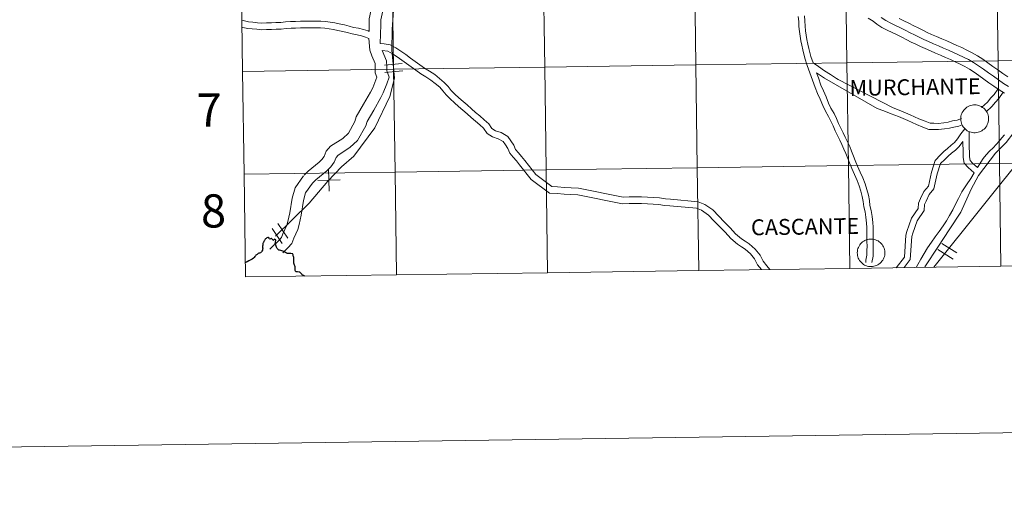
# Model space of a CAD drawing. Units: metres. Extents: x 597253 to 601750, y 4663940 to 4666973.
# Drawn here: x 598053 to 598321, y 4663940 to 4664066 of the extents above; entities that cross this region are included whole.
import ezdxf
from ezdxf.enums import TextEntityAlignment as Align

# ---------------------------------------------------------------- set-up
doc = ezdxf.new("R2010")
doc.units = ezdxf.units.M
doc.header["$MEASUREMENT"] = 0
doc.layers.add('Level 63', color=7, linetype='Continuous', lineweight=0)
doc.styles.add('Arial', font='ARIAL.TTF', dxfattribs={"height": 0.2})

msp = doc.modelspace()

# ---------------------------------------------------------------- linework, layer by layer
at = {"layer": 'Level 63', "linetype": 'Continuous', "lineweight": 0}
for points in [[(597295.41, 4663939.82, -0.24), (597253.42, 4666909.54, -0.24), (601707.94, 4666972.57, -0.24), (601749.97, 4664002.84, -0.24), (597295.41, 4663939.82, -0.24)], [(598277.48, 4664082.46, -0.24), (598277.87, 4664054.6, -0.24), (598236.89, 4664054.02, -0.24), (598236.5, 4664081.88, -0.24), (598277.48, 4664082.46, -0.24)], [(598318.46, 4664083.04, -0.24), (598318.86, 4664055.18, -0.24), (598277.87, 4664054.6, -0.24), (598277.48, 4664082.46, -0.24), (598318.46, 4664083.04, -0.24)], [(598359.44, 4664083.62, -0.24), (598359.84, 4664055.76, -0.24), (598318.86, 4664055.18, -0.24), (598318.46, 4664083.04, -0.24), (598359.44, 4664083.62, -0.24)], [(598154.53, 4664080.72, -0.24), (598154.93, 4664052.86, -0.24), (598113.95, 4664052.28, -0.24), (598113.55, 4664080.14, -0.24), (598154.53, 4664080.72, -0.24)], [(598195.52, 4664081.3, -0.24), (598195.91, 4664053.44, -0.24), (598154.93, 4664052.86, -0.24), (598154.53, 4664080.72, -0.24), (598195.52, 4664081.3, -0.24)], [(598236.5, 4664081.88, -0.24), (598236.89, 4664054.02, -0.24), (598195.91, 4664053.44, -0.24), (598195.52, 4664081.3, -0.24), (598236.5, 4664081.88, -0.24)], [(598359.84, 4664055.76, -0.24), (598360.23, 4664027.89, -0.24), (598319.25, 4664027.31, -0.24), (598318.86, 4664055.18, -0.24), (598359.84, 4664055.76, -0.24)], [(598154.93, 4664052.86, -0.24), (598155.32, 4664025, -0.24), (598114.34, 4664024.42, -0.24), (598113.95, 4664052.28, -0.24), (598154.93, 4664052.86, -0.24)], [(598195.91, 4664053.44, -0.24), (598196.31, 4664025.58, -0.24), (598155.32, 4664025, -0.24), (598154.93, 4664052.86, -0.24), (598195.91, 4664053.44, -0.24)], [(598236.89, 4664054.02, -0.24), (598237.29, 4664026.16, -0.24), (598196.31, 4664025.58, -0.24), (598195.91, 4664053.44, -0.24), (598236.89, 4664054.02, -0.24)], [(598277.87, 4664054.6, -0.24), (598278.27, 4664026.74, -0.24), (598237.29, 4664026.16, -0.24), (598236.89, 4664054.02, -0.24), (598277.87, 4664054.6, -0.24)], [(598318.86, 4664055.18, -0.24), (598319.25, 4664027.31, -0.24), (598278.27, 4664026.74, -0.24), (598277.87, 4664054.6, -0.24), (598318.86, 4664055.18, -0.24)], [(598308.76, 4664039.73, 0.01), (598308.81, 4664040.1, 0.01), (598308.89, 4664040.46, 0.01), (598309.02, 4664040.82, 0.01), (598309.17, 4664041.16, 0.01), (598309.36, 4664041.49, 0.01), (598309.59, 4664041.79, 0.01), (598309.84, 4664042.07, 0.01), (598310.11, 4664042.33, 0.01), (598310.41, 4664042.55, 0.01), (598310.74, 4664042.75, 0.01), (598311.08, 4664042.91, 0.01), (598311.43, 4664043.03, 0.01), (598311.8, 4664043.12, 0.01), (598312.17, 4664043.18, 0.01), (598312.55, 4664043.19, 0.01), (598312.92, 4664043.17, 0.01), (598313.29, 4664043.11, 0.01), (598313.66, 4664043.02, 0.01), (598314.01, 4664042.89, 0.01), (598314.35, 4664042.72, 0.01), (598314.67, 4664042.53, 0.01), (598314.97, 4664042.3, 0.01), (598315.24, 4664042.04, 0.01), (598315.49, 4664041.75, 0.01), (598315.71, 4664041.45, 0.01), (598315.89, 4664041.12, 0.01), (598316.05, 4664040.78, 0.01), (598316.16, 4664040.42, 0.01), (598316.24, 4664040.05, 0.01), (598316.29, 4664039.68, 0.01), (598316.3, 4664039.3, 0.01), (598316.27, 4664038.93, 0.01), (598316.2, 4664038.56, 0.01), (598316.09, 4664038.2, 0.01), (598315.95, 4664037.85, 0.01), (598315.78, 4664037.51, 0.01), (598315.57, 4664037.2, 0.01), (598315.34, 4664036.91, 0.01), (598315.07, 4664036.64, 0.01), (598314.78, 4664036.4, 0.01), (598314.47, 4664036.19, 0.01), (598314.14, 4664036.01, 0.01), (598313.79, 4664035.87, 0.01), (598313.43, 4664035.76, 0.01), (598313.06, 4664035.68, 0.01), (598312.69, 4664035.65, 0.01), (598312.31, 4664035.65, 0.01), (598311.94, 4664035.69, 0.01), (598311.57, 4664035.77, 0.01), (598311.21, 4664035.88, 0.01), (598310.86, 4664036.03, 0.01), (598310.53, 4664036.21, 0.01), (598310.23, 4664036.43, 0.01), (598309.94, 4664036.67, 0.01), (598309.68, 4664036.94, 0.01), (598309.44, 4664037.23, 0.01), (598309.24, 4664037.55, 0.01), (598309.07, 4664037.89, 0.01), (598308.94, 4664038.24, 0.01), (598308.84, 4664038.6, 0.01), (598308.77, 4664038.97, 0.01), (598308.75, 4664039.35, 0.01), (598308.76, 4664039.73, 0.01)], [(598237.29, 4664026.16, -0.24), (598237.68, 4663998.29, -0.24), (598196.7, 4663997.71, -0.24), (598196.31, 4664025.58, -0.24), (598237.29, 4664026.16, -0.24)], [(598278.27, 4664026.74, -0.24), (598278.66, 4663998.87, -0.24), (598237.68, 4663998.29, -0.24), (598237.29, 4664026.16, -0.24), (598278.27, 4664026.74, -0.24)], [(598319.25, 4664027.31, -0.24), (598319.65, 4663999.45, -0.24), (598278.66, 4663998.87, -0.24), (598278.27, 4664026.74, -0.24), (598319.25, 4664027.31, -0.24)], [(598360.23, 4664027.89, -0.24), (598360.63, 4664000.03, -0.24), (598319.65, 4663999.45, -0.24), (598319.25, 4664027.31, -0.24), (598360.23, 4664027.89, -0.24)], [(598155.32, 4664025, -0.24), (598155.72, 4663997.14, -0.24), (598114.73, 4663996.56, -0.24), (598114.34, 4664024.42, -0.24), (598155.32, 4664025, -0.24)], [(598196.31, 4664025.58, -0.24), (598196.7, 4663997.71, -0.24), (598155.72, 4663997.14, -0.24), (598155.32, 4664025, -0.24), (598196.31, 4664025.58, -0.24)], [(598280.69, 4664003.14, 0.01), (598280.71, 4664003.51, 0.01), (598280.77, 4664003.88, 0.01), (598280.86, 4664004.24, 0.01), (598280.99, 4664004.58, 0.01), (598281.16, 4664004.92, 0.01), (598281.36, 4664005.23, 0.01), (598281.59, 4664005.53, 0.01), (598281.84, 4664005.8, 0.01), (598282.12, 4664006.04, 0.01), (598282.43, 4664006.26, 0.01), (598282.75, 4664006.44, 0.01), (598283.09, 4664006.59, 0.01), (598283.45, 4664006.7, 0.01), (598283.81, 4664006.78, 0.01), (598284.18, 4664006.82, 0.01), (598284.55, 4664006.83, 0.01), (598284.93, 4664006.8, 0.01), (598285.29, 4664006.73, 0.01), (598285.65, 4664006.62, 0.01), (598285.99, 4664006.48, 0.01), (598286.32, 4664006.31, 0.01), (598286.63, 4664006.11, 0.01), (598286.92, 4664005.87, 0.01), (598287.19, 4664005.61, 0.01), (598287.42, 4664005.32, 0.01), (598287.63, 4664005.01, 0.01), (598287.8, 4664004.68, 0.01), (598287.95, 4664004.34, 0.01), (598288.05, 4664003.98, 0.01), (598288.12, 4664003.61, 0.01), (598288.15, 4664003.24, 0.01), (598288.15, 4664002.87, 0.01), (598288.11, 4664002.5, 0.01), (598288.03, 4664002.14, 0.01), (598287.92, 4664001.78, 0.01), (598287.77, 4664001.44, 0.01), (598287.59, 4664001.11, 0.01), (598287.37, 4664000.81, 0.01), (598287.13, 4664000.53, 0.01), (598286.86, 4664000.27, 0.01), (598286.57, 4664000.04, 0.01), (598286.25, 4663999.84, 0.01), (598285.92, 4663999.67, 0.01), (598285.57, 4663999.54, 0.01), (598285.21, 4663999.45, 0.01), (598284.85, 4663999.39, 0.01), (598284.47, 4663999.36, 0.01), (598284.1, 4663999.37, 0.01), (598283.73, 4663999.43, 0.01), (598283.37, 4663999.51, 0.01), (598283.02, 4663999.63, 0.01), (598282.68, 4663999.79, 0.01), (598282.36, 4663999.98, 0.01), (598282.06, 4664000.2, 0.01), (598281.79, 4664000.45, 0.01), (598281.53, 4664000.73, 0.01), (598281.31, 4664001.03, 0.01), (598281.12, 4664001.35, 0.01), (598280.96, 4664001.68, 0.01), (598280.84, 4664002.03, 0.01), (598280.75, 4664002.4, 0.01), (598280.7, 4664002.76, 0.01), (598280.69, 4664003.14, 0.01)]]:
    msp.add_polyline3d(points, close=True, dxfattribs=at)
for points in [[(598243.05, 4664181.07, 0.01), (598236.54, 4664173.46, 0.01), (598223.93, 4664160.21, 0.01), (598215.87, 4664157.8, 0.01), (598207.22, 4664148.62, 0.01), (598199.27, 4664143.31, 0.01), (598190.16, 4664134.87, 0.01), (598185.34, 4664128.71, 0.01), (598173.93, 4664114.74, 0.01), (598169.1, 4664109.03, 0.01), (598158.14, 4664094.91, 0.01), (598158.68, 4664087.93, 0.01), (598157, 4664079.73, 0.01), (598155.16, 4664072.72, 0.01), (598154.54, 4664063.65, 0.01), (598154.46, 4664058, 0.01), (598155.16, 4664050.42, 0.01), (598153.88, 4664045.5, 0.01), (598149.83, 4664036.97, 0.01), (598144.14, 4664029.32, 0.01), (598140.76, 4664026.45, 0.01), (598137.1, 4664022.54, 0.01), (598131.97, 4664016.53, 0.01), (598122.86, 4664007.59, 0.01)], [(598240.73, 4664178.35, 0.01), (598236.54, 4664173.46, 0.01), (598223.93, 4664160.21, 0.01), (598215.87, 4664157.8, 0.01), (598207.22, 4664148.62, 0.01), (598199.27, 4664143.31, 0.01), (598190.16, 4664134.87, 0.01), (598185.34, 4664128.71, 0.01), (598173.93, 4664114.74, 0.01), (598169.1, 4664109.03, 0.01), (598158.14, 4664094.91, 0.01), (598158.68, 4664087.93, 0.01), (598157, 4664079.73, 0.01), (598155.16, 4664072.72, 0.01), (598154.54, 4664063.65, 0.01), (598154.46, 4664058, 0.01), (598155.16, 4664050.42, 0.01), (598153.88, 4664045.5, 0.01), (598149.83, 4664036.97, 0.01), (598144.14, 4664029.32, 0.01), (598140.76, 4664026.45, 0.01), (598137.1, 4664022.54, 0.01), (598131.97, 4664016.53, 0.01), (598122.86, 4664007.59, 0.01)], [(598155.48, 4664102.74, 0.01), (598154.45, 4664100.06, 0.01), (598153.17, 4664096.24, 0.01), (598152.25, 4664092.34, 0.01), (598151.91, 4664088.4, 0.01), (598151.85, 4664087.14, 0.01), (598151.51, 4664085.81, 0.01), (598150.99, 4664082.11, 0.01), (598150.48, 4664078.27, 0.01), (598150.08, 4664074.27, 0.01), (598149.23, 4664070.65, 0.01), (598148.31, 4664066.56, 0.01), (598148.33, 4664064.93, 0.01), (598148.27, 4664063.1, 0.01)], [(598154.47, 4664084.41, 0.01), (598153.6, 4664077.91, 0.01), (598153.19, 4664073.75, 0.01), (598152.29, 4664069.95, 0.01), (598151.46, 4664066.23, 0.01), (598151.47, 4664064.9, 0.01), (598151.3, 4664059.88, 0.01)], [(598113.95, 4664052.28, -0.24), (598154.93, 4664052.86, -0.24), (598154.53, 4664080.72, -0.24), (598113.55, 4664080.14, -0.24)], [(598113.55, 4664080.14, -0.24), (598113.95, 4664052.28, -0.24)], [(598148.27, 4664063.1, 0.01), (598147.98, 4664063.23, 0.01), (598146.75, 4664063.62, 0.01), (598145.42, 4664064.01, 0.01), (598144.04, 4664064.21, 0.01), (598142.82, 4664064.57, 0.01), (598141.57, 4664064.89, 0.01), (598140.17, 4664065.15, 0.01), (598138.96, 4664065.41, 0.01), (598137.73, 4664065.62, 0.01), (598136.48, 4664065.83, 0.01), (598135.19, 4664065.93, 0.01), (598133.78, 4664065.91, 0.01), (598132.41, 4664065.89, 0.01), (598130.98, 4664065.87, 0.01), (598129.66, 4664065.86, 0.01), (598128.27, 4664065.84, 0.01), (598126.99, 4664065.77, 0.01), (598125.6, 4664065.69, 0.01), (598124.29, 4664065.57, 0.01), (598122.99, 4664065.5, 0.01), (598121.75, 4664065.43, 0.01), (598120.4, 4664065.41, 0.01), (598119.18, 4664065.39, 0.01), (598118.03, 4664065.48, 0.01), (598116.76, 4664065.63, 0.01), (598115.6, 4664065.72, 0.01), (598114.46, 4664065.96, 0.01), (598113.75, 4664066.14, 0.01)], [(598283.01, 4664000.47, 0.01), (598283.01, 4664001.15, 0.01), (598283.26, 4664002.44, 0.01), (598283.31, 4664003.7, 0.01), (598283.32, 4664004.9, 0.01), (598283.31, 4664006.17, 0.01), (598283.31, 4664007.49, 0.01), (598283.3, 4664008.73, 0.01), (598283.28, 4664009.99, 0.01), (598283.17, 4664011.17, 0.01), (598283.01, 4664012.74, 0.01), (598282.83, 4664014.24, 0.01), (598282.45, 4664015.56, 0.01), (598282.29, 4664017.03, 0.01), (598282.04, 4664018.37, 0.01), (598281.63, 4664019.78, 0.01), (598281.21, 4664021.25, 0.01), (598280.62, 4664022.74, 0.01), (598279.91, 4664024.32, 0.01), (598279.21, 4664025.92, 0.01), (598278.54, 4664027.51, 0.01), (598278.09, 4664028.68, 0.01), (598277.57, 4664029.98, 0.01), (598277.06, 4664031.23, 0.01), (598276.53, 4664032.43, 0.01), (598275.91, 4664033.65, 0.01), (598275.28, 4664034.9, 0.01), (598274.69, 4664036.2, 0.01), (598274.1, 4664037.48, 0.01), (598273.51, 4664038.76, 0.01), (598272.89, 4664040.04, 0.01), (598272.05, 4664041.53, 0.01), (598271.32, 4664043.01, 0.01), (598270.64, 4664044.71, 0.01), (598269.93, 4664046.32, 0.01), (598269.23, 4664047.92, 0.01), (598268.53, 4664049.92, 0.01), (598267.83, 4664051.88, 0.01), (598267.13, 4664053.88, 0.01), (598266.43, 4664055.87, 0.01), (598265.88, 4664058.14, 0.01), (598265.63, 4664059.35, 0.01), (598265.37, 4664060.56, 0.01), (598265.16, 4664061.8, 0.01), (598264.97, 4664063.08, 0.01), (598264.85, 4664064.46, 0.01), (598264.79, 4664065.81, 0.01), (598264.65, 4664067.13, 0.01)], [(598268.68, 4664054.57, 0.01), (598268.05, 4664056.35, 0.01), (598267.53, 4664058.52, 0.01), (598267.28, 4664059.7, 0.01), (598267.03, 4664060.88, 0.01), (598266.83, 4664062.07, 0.01), (598266.65, 4664063.27, 0.01), (598266.54, 4664064.57, 0.01), (598266.47, 4664065.94, 0.01), (598266.33, 4664067.3, 0.01)], [(598283.62, 4664066.73, 0.01), (598284.95, 4664065.85, 0.01), (598285.95, 4664065.12, 0.01), (598287.38, 4664064.21, 0.01), (598288.8, 4664063.44, 0.01), (598290.15, 4664062.78, 0.01), (598291.47, 4664062.15, 0.01), (598292.77, 4664061.52, 0.01), (598294.1, 4664060.85, 0.01), (598295.32, 4664060.24, 0.01), (598296.6, 4664059.64, 0.01), (598297.81, 4664059.05, 0.01), (598299.09, 4664058.44, 0.01), (598300.53, 4664057.82, 0.01), (598301.91, 4664057.24, 0.01), (598303.25, 4664056.65, 0.01), (598304.6, 4664056.06, 0.01), (598305.95, 4664055.46, 0.01), (598307.27, 4664054.88, 0.01), (598308.55, 4664054.28, 0.01), (598309.84, 4664053.6, 0.01), (598311.11, 4664052.89, 0.01), (598312.37, 4664052.07, 0.01), (598313.69, 4664051.14, 0.01), (598315.05, 4664050.18, 0.01), (598316.4, 4664049.22, 0.01), (598317.76, 4664048.26, 0.01), (598319.18, 4664047.25, 0.01), (598320.63, 4664046.38, 0.01)], [(598287.14, 4664066.87, 0.01), (598288.46, 4664066.03, 0.01), (598289.77, 4664065.32, 0.01), (598291.08, 4664064.68, 0.01), (598292.39, 4664064.05, 0.01), (598293.7, 4664063.41, 0.01), (598295.05, 4664062.74, 0.01), (598296.24, 4664062.15, 0.01), (598297.51, 4664061.55, 0.01), (598298.73, 4664060.96, 0.01), (598299.96, 4664060.36, 0.01), (598301.35, 4664059.77, 0.01), (598302.75, 4664059.18, 0.01), (598304.09, 4664058.59, 0.01), (598305.45, 4664057.99, 0.01), (598306.8, 4664057.4, 0.01), (598308.15, 4664056.81, 0.01), (598309.5, 4664056.17, 0.01), (598310.85, 4664055.46, 0.01), (598312.2, 4664054.7, 0.01), (598313.56, 4664053.82, 0.01), (598314.91, 4664052.86, 0.01), (598316.27, 4664051.91, 0.01), (598317.62, 4664050.95, 0.01), (598318.98, 4664049.99, 0.01), (598320.33, 4664049.03, 0.01), (598321.73, 4664048.19, 0.01)], [(598292, 4664066.59, 0.01), (598293.31, 4664065.95, 0.01), (598294.63, 4664065.31, 0.01), (598295.99, 4664064.63, 0.01), (598297.16, 4664064.05, 0.01), (598298.42, 4664063.46, 0.01), (598299.66, 4664062.86, 0.01), (598300.84, 4664062.29, 0.01), (598302.18, 4664061.72, 0.01), (598303.59, 4664061.12, 0.01), (598304.95, 4664060.52, 0.01), (598306.3, 4664059.93, 0.01), (598307.65, 4664059.34, 0.01), (598309.02, 4664058.73, 0.01), (598310.44, 4664058.07, 0.01), (598311.86, 4664057.32, 0.01), (598313.29, 4664056.51, 0.01), (598314.74, 4664055.57, 0.01), (598316.13, 4664054.59, 0.01), (598317.49, 4664053.63, 0.01), (598318.84, 4664052.67, 0.01), (598320.2, 4664051.71, 0.01), (598321.49, 4664050.8, 0.01)], [(598148.17, 4664061.15, 0.01), (598147.32, 4664061.54, 0.01), (598146.23, 4664061.89, 0.01), (598145.03, 4664062.23, 0.01), (598143.66, 4664062.44, 0.01), (598142.34, 4664062.82, 0.01), (598141.17, 4664063.12, 0.01), (598139.82, 4664063.37, 0.01), (598138.62, 4664063.63, 0.01), (598137.43, 4664063.83, 0.01), (598136.26, 4664064.03, 0.01), (598135.13, 4664064.12, 0.01), (598133.8, 4664064.1, 0.01), (598132.43, 4664064.08, 0.01), (598131, 4664064.06, 0.01), (598129.69, 4664064.05, 0.01), (598128.34, 4664064.03, 0.01), (598127.09, 4664063.96, 0.01), (598125.74, 4664063.89, 0.01), (598124.43, 4664063.76, 0.01), (598123.09, 4664063.69, 0.01), (598121.81, 4664063.61, 0.01), (598120.42, 4664063.6, 0.01), (598119.12, 4664063.58, 0.01), (598117.85, 4664063.68, 0.01), (598116.59, 4664063.83, 0.01), (598115.34, 4664063.92, 0.01), (598114.05, 4664064.2, 0.01), (598113.78, 4664064.27, 0.01)], [(598148.17, 4664061.15, 0.01), (598148.44, 4664058, 0.01), (598149, 4664056.48, 0.01), (598149.88, 4664054.38, 0.01), (598149.95, 4664053.44, 0.01), (598149.87, 4664051.91, 0.01), (598150.35, 4664050.67, 0.01), (598150.11, 4664050.03, 0.01), (598149.25, 4664047.8, 0.01), (598148.67, 4664046.69, 0.01), (598146.79, 4664043.36, 0.01), (598144.8, 4664039.94, 0.01), (598144.44, 4664038.72, 0.01), (598142.66, 4664035.55, 0.01), (598141.12, 4664034.12, 0.01), (598137.84, 4664032, 0.01), (598136.61, 4664030.61, 0.01), (598136.04, 4664029.23, 0.01), (598135.48, 4664028.44, 0.01), (598134.72, 4664027.66, 0.01), (598131.71, 4664025.22, 0.01), (598130.67, 4664024.19, 0.01)], [(598151.79, 4664057.97, 0.01), (598152.97, 4664055.13, 0.01), (598153.11, 4664053.48, 0.01), (598153.04, 4664052.41, 0.01), (598153.71, 4664050.7, 0.01), (598153.05, 4664048.92, 0.01), (598152.12, 4664046.51, 0.01), (598151.43, 4664045.19, 0.01), (598149.52, 4664041.8, 0.01), (598147.71, 4664038.69, 0.01), (598147.36, 4664037.49, 0.01), (598145.16, 4664033.58, 0.01), (598143.05, 4664031.63, 0.01), (598139.91, 4664029.59, 0.01), (598139.31, 4664028.92, 0.01), (598138.81, 4664027.7, 0.01), (598137.91, 4664026.43, 0.01), (598136.84, 4664025.33, 0.01), (598133.81, 4664022.88, 0.01), (598132.89, 4664021.96, 0.01)], [(598256.98, 4663998.57, 0.01), (598256.18, 4663999.58, 0.01), (598255.17, 4664000.86, 0.01), (598254.32, 4664002.48, 0.01), (598252.99, 4664004.05, 0.01), (598251.35, 4664005.57, 0.01), (598250.25, 4664006.26, 0.01), (598249.28, 4664006.89, 0.01), (598247.64, 4664008.24, 0.01), (598246.21, 4664009.89, 0.01), (598244.62, 4664011.48, 0.01), (598243.09, 4664013.05, 0.01), (598241.51, 4664014.74, 0.01), (598239.31, 4664016.23, 0.01), (598237.51, 4664016.95, 0.01), (598230.01, 4664017.66, 0.01), (598228.62, 4664017.76, 0.01), (598227.03, 4664018, 0.01), (598225.42, 4664018.12, 0.01), (598223.82, 4664018.18, 0.01), (598222.19, 4664018.24, 0.01), (598220.52, 4664018.29, 0.01), (598218.79, 4664018.3, 0.01), (598217.18, 4664018.23, 0.01), (598205.06, 4664020.66, 0.01), (598203.1, 4664020.72, 0.01), (598201.26, 4664020.85, 0.01), (598199.41, 4664020.97, 0.01), (598197.82, 4664021.08, 0.01), (598193.51, 4664024.33, 0.01), (598190.49, 4664028.12, 0.01), (598189.62, 4664029.18, 0.01), (598188.76, 4664030.19, 0.01), (598188.02, 4664031.1, 0.01), (598187.48, 4664032.27, 0.01), (598186.73, 4664033.42, 0.01), (598185.86, 4664034.66, 0.01), (598184.05, 4664035.68, 0.01), (598182.53, 4664036.2, 0.01), (598181.55, 4664036.8, 0.01), (598180.71, 4664038.07, 0.01), (598179.49, 4664039.19, 0.01), (598178.29, 4664040.19, 0.01), (598177.16, 4664041.18, 0.01), (598176.03, 4664042.17, 0.01), (598174.89, 4664043.17, 0.01), (598173.75, 4664044.16, 0.01), (598172.62, 4664045.15, 0.01), (598171.5, 4664046.12, 0.01), (598170.51, 4664047.14, 0.01), (598169.69, 4664048.2, 0.01), (598168.65, 4664049.3, 0.01), (598167.37, 4664050.36, 0.01), (598166.09, 4664051.4, 0.01), (598164.63, 4664052.37, 0.01), (598163.25, 4664053.15, 0.01), (598162.04, 4664054.04, 0.01), (598160.77, 4664054.97, 0.01), (598159.5, 4664055.9, 0.01), (598158.23, 4664056.82, 0.01), (598156.92, 4664057.77, 0.01), (598155.52, 4664058.64, 0.01), (598153.97, 4664059.49, 0.01), (598152.32, 4664059.73, 0.01), (598151.3, 4664059.88, 0.01)], [(598254.69, 4663998.54, 0.01), (598253.65, 4663999.87, 0.01), (598252.8, 4664001.46, 0.01), (598251.68, 4664002.8, 0.01), (598250.24, 4664004.12, 0.01), (598249.27, 4664004.73, 0.01), (598248.21, 4664005.43, 0.01), (598246.37, 4664006.94, 0.01), (598244.88, 4664008.66, 0.01), (598243.33, 4664010.21, 0.01), (598241.77, 4664011.8, 0.01), (598240.33, 4664013.35, 0.01), (598238.46, 4664014.62, 0.01), (598237.07, 4664015.17, 0.01), (598229.87, 4664015.86, 0.01), (598228.42, 4664015.95, 0.01), (598226.83, 4664016.2, 0.01), (598225.32, 4664016.31, 0.01), (598223.75, 4664016.37, 0.01), (598222.13, 4664016.43, 0.01), (598220.49, 4664016.47, 0.01), (598218.82, 4664016.48, 0.01), (598217.03, 4664016.41, 0.01), (598204.85, 4664018.85, 0.01), (598203.01, 4664018.91, 0.01), (598201.14, 4664019.04, 0.01), (598199.29, 4664019.16, 0.01), (598197.16, 4664019.3, 0.01), (598192.23, 4664023.02, 0.01), (598189.07, 4664026.98, 0.01), (598188.23, 4664028.02, 0.01), (598187.37, 4664029.03, 0.01), (598186.47, 4664030.13, 0.01), (598185.89, 4664031.39, 0.01), (598185.22, 4664032.4, 0.01), (598184.61, 4664033.29, 0.01), (598183.31, 4664034.02, 0.01), (598181.75, 4664034.55, 0.01), (598180.26, 4664035.47, 0.01), (598179.32, 4664036.89, 0.01), (598178.29, 4664037.82, 0.01), (598177.11, 4664038.81, 0.01), (598175.97, 4664039.81, 0.01), (598174.83, 4664040.81, 0.01), (598173.7, 4664041.8, 0.01), (598172.56, 4664042.79, 0.01), (598171.42, 4664043.79, 0.01), (598170.26, 4664044.8, 0.01), (598169.14, 4664045.95, 0.01), (598168.31, 4664047.02, 0.01), (598167.41, 4664047.97, 0.01), (598166.22, 4664048.96, 0.01), (598165.02, 4664049.94, 0.01), (598163.68, 4664050.82, 0.01), (598162.26, 4664051.62, 0.01), (598160.97, 4664052.58, 0.01), (598159.7, 4664053.51, 0.01), (598158.43, 4664054.43, 0.01), (598157.17, 4664055.36, 0.01), (598155.91, 4664056.26, 0.01), (598154.61, 4664057.08, 0.01), (598153.39, 4664057.74, 0.01), (598151.79, 4664057.97, 0.01)], [(598114.34, 4664024.42, -0.24), (598155.32, 4664025, -0.24), (598154.93, 4664052.86, -0.24), (598113.95, 4664052.28, -0.24)], [(598152.4, 4664053.96, 0.01), (598157.22, 4664054.4, 0.01)], [(598152.4, 4664053.96, 0.01), (598157.22, 4664054.4, 0.01)], [(598275.51, 4664050.1, 0.01), (598275.07, 4664050.38, 0.01), (598273.43, 4664051.44, 0.01), (598271.82, 4664052.47, 0.01), (598270.2, 4664053.57, 0.01), (598268.68, 4664054.57, 0.01)], [(598113.95, 4664052.28, -0.24), (598114.34, 4664024.42, -0.24)], [(598152.58, 4664052, 0.01), (598157.4, 4664052.44, 0.01)], [(598152.58, 4664052, 0.01), (598157.4, 4664052.44, 0.01)], [(598271.83, 4664050.45, 0.01), (598269.64, 4664051.86, 0.01)], [(598284.6, 4664000.46, 0.01), (598284.95, 4664002.24, 0.01), (598285.01, 4664003.66, 0.01), (598285.01, 4664004.91, 0.01), (598285, 4664006.18, 0.01), (598285, 4664007.5, 0.01), (598284.99, 4664008.75, 0.01), (598284.97, 4664010.08, 0.01), (598284.86, 4664011.33, 0.01), (598284.69, 4664012.93, 0.01), (598284.49, 4664014.58, 0.01), (598284.12, 4664015.89, 0.01), (598283.96, 4664017.28, 0.01), (598283.69, 4664018.76, 0.01), (598283.25, 4664020.25, 0.01), (598282.82, 4664021.79, 0.01), (598282.18, 4664023.39, 0.01), (598281.46, 4664025, 0.01), (598280.77, 4664026.59, 0.01), (598280.11, 4664028.14, 0.01), (598279.67, 4664029.3, 0.01), (598279.14, 4664030.62, 0.01), (598278.62, 4664031.89, 0.01), (598278.06, 4664033.16, 0.01), (598277.42, 4664034.42, 0.01), (598276.81, 4664035.63, 0.01), (598276.23, 4664036.91, 0.01), (598275.63, 4664038.19, 0.01), (598275.04, 4664039.49, 0.01), (598274.39, 4664040.82, 0.01), (598273.55, 4664042.32, 0.01), (598272.87, 4664043.7, 0.01), (598272.21, 4664045.37, 0.01), (598271.49, 4664047, 0.01), (598270.81, 4664048.54, 0.01), (598270.12, 4664050.49, 0.01), (598269.64, 4664051.86, 0.01)], [(598309.17, 4664037.79, 0.01), (598308.19, 4664037.43, 0.01), (598306.88, 4664037.2, 0.01), (598305.65, 4664036.89, 0.01), (598304.38, 4664036.67, 0.01), (598302.73, 4664036.49, 0.01), (598301.42, 4664036.52, 0.01), (598300.06, 4664036.57, 0.01), (598298.45, 4664037.2, 0.01), (598296.76, 4664037.91, 0.01), (598295.56, 4664038.42, 0.01), (598294.37, 4664038.93, 0.01), (598293.11, 4664039.47, 0.01), (598291.84, 4664040.02, 0.01), (598289.84, 4664040.81, 0.01), (598287.91, 4664041.55, 0.01), (598286.07, 4664042.25, 0.01), (598271.83, 4664050.45, 0.01)], [(598308.92, 4664039.5, 0.01), (598307.75, 4664039.07, 0.01), (598306.52, 4664038.85, 0.01), (598305.29, 4664038.54, 0.01), (598304.15, 4664038.34, 0.01), (598302.66, 4664038.18, 0.01), (598301.47, 4664038.21, 0.01), (598300.41, 4664038.25, 0.01), (598299.09, 4664038.77, 0.01), (598297.42, 4664039.46, 0.01), (598296.23, 4664039.98, 0.01), (598295.03, 4664040.49, 0.01), (598293.78, 4664041.03, 0.01), (598292.49, 4664041.59, 0.01), (598290.45, 4664042.39, 0.01), (598275.51, 4664050.1, 0.01)], [(598314.37, 4664042.45, 0.01), (598315.97, 4664043.92, 0.01), (598316.89, 4664045.07, 0.01), (598317.81, 4664046.01, 0.01), (598318.82, 4664047.5, 0.01)], [(598315.65, 4664041.33, 0.01), (598317.21, 4664042.76, 0.01), (598318.16, 4664043.95, 0.01), (598319.12, 4664044.93, 0.01), (598320.26, 4664046.61, 0.01)], [(598298.96, 4663999.33, 0.01), (598302.7, 4664004.92, 0.01), (598305.63, 4664009.35, 0.01), (598308.78, 4664014.13, 0.01), (598311.59, 4664020.31, 0.01), (598313.57, 4664024.04, 0.01), (598318.13, 4664030.1, 0.01), (598321.05, 4664033.01, 0.01), (598323.15, 4664035.69, 0.01), (598325.61, 4664038.26, 0.01), (598328.19, 4664040.31, 0.01)], [(598334.63, 4664036.74, 0.01), (598327.31, 4664031.45, 0.01), (598301.4, 4663999.2, 0.01)], [(598303.25, 4664029.67, 0.01), (598304.19, 4664030.52, 0.01), (598305.14, 4664031.39, 0.01), (598306.18, 4664032.25, 0.01), (598307.05, 4664033.04, 0.01), (598307.83, 4664034.04, 0.01), (598308.76, 4664035.32, 0.01), (598309.83, 4664036.7, 0.01)], [(598313.31, 4664026.22, 0.01), (598311.92, 4664027.43, 0.01), (598311.26, 4664028.15, 0.01), (598311.09, 4664029.1, 0.01), (598311.08, 4664030.3, 0.01), (598311.06, 4664031.67, 0.01), (598311.04, 4664033.04, 0.01), (598311.01, 4664035.81, 0.01)], [(598313.31, 4664026.22, 0.01), (598314.8, 4664028.63, 0.01), (598315.65, 4664029.67, 0.01), (598316.55, 4664030.67, 0.01), (598317.51, 4664031.6, 0.01), (598318.33, 4664032.47, 0.01), (598319.13, 4664033.37, 0.01), (598319.91, 4664034.24, 0.01), (598320.59, 4664035.11, 0.01)], [(598304.39, 4664028.42, 0.01), (598305.33, 4664029.27, 0.01), (598306.25, 4664030.11, 0.01), (598307.29, 4664030.97, 0.01), (598308.3, 4664031.89, 0.01), (598309.35, 4664033.24, 0.01)], [(598312.41, 4664024.77, 0.01), (598310.74, 4664026.21, 0.01), (598309.69, 4664027.37, 0.01), (598309.4, 4664028.94, 0.01), (598309.38, 4664030.27, 0.01), (598309.35, 4664033.24, 0.01)], [(598303.25, 4664029.67, 0.01), (598301.79, 4664028.13, 0.01), (598300.81, 4664024.97, 0.01), (598299.97, 4664021.19, 0.01), (598298.76, 4664019.76, 0.01), (598297.85, 4664017.8, 0.01), (598297.25, 4664016.59, 0.01), (598297.17, 4664015.09, 0.01), (598295.43, 4664012.52, 0.01), (598294.15, 4664008.9, 0.01), (598293.84, 4664007.85, 0.01), (598293.46, 4664001.89, 0.01), (598291.27, 4663999.05, 0.01)], [(598137.26, 4664025.84, 0.01), (598137.46, 4664019.8, 0.01)], [(598137.26, 4664025.84, 0.01), (598137.46, 4664019.8, 0.01)], [(598237.68, 4663998.29, -0.24), (598237.29, 4664026.16, -0.24), (598196.31, 4664025.58, -0.24), (598196.7, 4663997.71, -0.24)], [(598278.66, 4663998.87, -0.24), (598278.27, 4664026.74, -0.24), (598237.29, 4664026.16, -0.24), (598237.68, 4663998.29, -0.24)], [(598319.65, 4663999.45, -0.24), (598319.25, 4664027.31, -0.24), (598278.27, 4664026.74, -0.24), (598278.66, 4663998.87, -0.24)], [(598304.39, 4664028.42, 0.01), (598303.24, 4664027.28, 0.01), (598302.39, 4664024.55, 0.01), (598301.48, 4664020.45, 0.01), (598300.15, 4664018.87, 0.01), (598299.33, 4664017.09, 0.01), (598298.87, 4664016.17, 0.01), (598298.78, 4664014.55, 0.01), (598296.91, 4664011.78, 0.01), (598295.71, 4664008.4, 0.01), (598295.47, 4664007.56, 0.01), (598295.06, 4664001.28, 0.01), (598293.36, 4663999.08, 0.01)], [(598360.63, 4664000.03, -0.24), (598360.23, 4664027.89, -0.24), (598319.25, 4664027.31, -0.24), (598319.65, 4663999.45, -0.24)], [(598155.72, 4663997.14, -0.24), (598155.32, 4664025, -0.24), (598114.34, 4664024.42, -0.24)], [(598114.34, 4664024.42, -0.24), (598114.73, 4663996.56, -0.24)], [(598130.5, 4664023.99, 0.01), (598128.19, 4664020.72, 0.01), (598127.38, 4664017.95, 0.01), (598126.77, 4664013.91, 0.01), (598126.27, 4664011.6, 0.01), (598125.96, 4664010.56, 0.01), (598124.91, 4664008.28, 0.01), (598124.54, 4664007.28, 0.01), (598123.95, 4664006.61, 0.01), (598121.35, 4664004.07, 0.01)], [(598196.7, 4663997.71, -0.24), (598196.31, 4664025.58, -0.24), (598155.32, 4664025, -0.24), (598155.72, 4663997.14, -0.24)], [(598296.62, 4663999.13, 0.01), (598297.11, 4663999.93, 0.01), (598297.96, 4664001.42, 0.01), (598298.83, 4664002.91, 0.01), (598299.77, 4664004.45, 0.01), (598300.85, 4664005.95, 0.01), (598301.85, 4664007.42, 0.01), (598302.91, 4664008.92, 0.01), (598303.98, 4664010.38, 0.01), (598304.92, 4664011.77, 0.01), (598305.71, 4664013.21, 0.01), (598306.57, 4664014.71, 0.01), (598307.33, 4664016.25, 0.01), (598308.12, 4664017.86, 0.01), (598309.05, 4664019.65, 0.01), (598310.34, 4664021.54, 0.01), (598311.47, 4664023.23, 0.01), (598312.41, 4664024.77, 0.01)], [(598132.89, 4664021.96, 0.01), (598131.06, 4664019.34, 0.01), (598130.45, 4664017.27, 0.01), (598129.86, 4664013.34, 0.01), (598129.32, 4664010.82, 0.01), (598128.91, 4664009.45, 0.01), (598127.81, 4664007.07, 0.01), (598127.29, 4664005.65, 0.01), (598126.23, 4664004.45, 0.01), (598124.87, 4664003.11, 0.01)], [(598134.34, 4664022.72, 0.01), (598140.38, 4664022.92, 0.01)], [(598134.34, 4664022.72, 0.01), (598140.38, 4664022.92, 0.01)], [(598123.53, 4664011.09, 0.01), (598126.22, 4664007.07, 0.01)], [(598123.53, 4664011.09, 0.01), (598126.22, 4664007.07, 0.01)], [(598121.97, 4664009.65, 0.01), (598124.66, 4664005.63, 0.01)], [(598121.97, 4664009.65, 0.01), (598124.66, 4664005.63, 0.01)], [(598303.61, 4664005.62, 0.01), (598307.71, 4664003.06, 0.01)], [(598303.61, 4664005.62, 0.01), (598307.71, 4664003.06, 0.01)], [(598302.57, 4664003.96, 0.01), (598306.67, 4664001.39, 0.01)], [(598302.57, 4664003.96, 0.01), (598306.67, 4664001.39, 0.01)], [(598278.66, 4663998.87, -0.24), (598319.65, 4663999.45, -0.24)], [(598319.65, 4663999.45, -0.24), (598360.63, 4664000.03, -0.24)], [(598114.73, 4663996.56, -0.24), (598155.72, 4663997.14, -0.24)], [(598155.72, 4663997.14, -0.24), (598196.7, 4663997.71, -0.24)], [(598196.7, 4663997.71, -0.24), (598237.68, 4663998.29, -0.24)], [(598237.68, 4663998.29, -0.24), (598278.66, 4663998.87, -0.24)]]:
    msp.add_polyline3d(points, dxfattribs=at)
at = {"layer": 'Level 63', "linetype": 'Continuous', "lineweight": 30}
for points in [[(598122.58, 4664006.81, 0.01), (598122.26, 4664006.47, 0.01), (598122.14, 4664006.59, 0.01), (598122.07, 4664006.67, 0.01), (598121.84, 4664006.91, 0.01), (598121.78, 4664006.97, 0.01), (598121.7, 4664007.02, 0.01), (598121.51, 4664006.92, 0.01), (598121.34, 4664006.79, 0.01), (598121.27, 4664006.88, 0.01), (598121.12, 4664007.08, 0.01), (598120.95, 4664007.31, 0.01), (598120.88, 4664007.28, 0.01), (598120.83, 4664007.27, 0.01), (598120.53, 4664007.12, 0.01), (598120.35, 4664007, 0.01), (598120.2, 4664006.89, 0.01), (598120.11, 4664006.79, 0.01), (598120.01, 4664006.64, 0.01), (598119.93, 4664006.48, 0.01), (598119.85, 4664006.34, 0.01), (598119.71, 4664006.15, 0.01), (598119.59, 4664005.94, 0.01), (598119.5, 4664005.77, 0.01), (598119.46, 4664005.6, 0.01), (598119.45, 4664005.42, 0.01), (598119.41, 4664005.14, 0.01), (598119.39, 4664004.92, 0.01), (598119.39, 4664004.67, 0.01), (598119.41, 4664004.37, 0.01), (598119.38, 4664004.13, 0.01), (598119.31, 4664003.86, 0.01), (598119.19, 4664003.53, 0.01), (598119.05, 4664003.36, 0.01), (598118.91, 4664003.19, 0.01), (598118.78, 4664003.14, 0.01), (598118.57, 4664003.05, 0.01), (598118.34, 4664003.01, 0.01), (598118.19, 4664002.95, 0.01), (598118.07, 4664002.84, 0.01), (598117.87, 4664002.68, 0.01), (598117.58, 4664002.43, 0.01), (598117.43, 4664002.25, 0.01), (598117.27, 4664002.06, 0.01), (598117.09, 4664001.79, 0.01), (598116.94, 4664001.65, 0.01), (598116.88, 4664001.61, 0.01), (598116.51, 4664001.38, 0.01), (598116.18, 4664001.16, 0.01), (598115.69, 4664000.91, 0.01), (598115.23, 4664000.69, 0.01), (598114.95, 4664000.55, 0.01), (598114.81, 4664000.47, 0.01), (598114.68, 4664000.38, 0.01)], [(598130.77, 4663996.78, 0.01), (598130.76, 4663996.79, 0.01), (598130.45, 4663996.95, 0.01), (598130.07, 4663997.15, 0.01), (598129.98, 4663997.28, 0.01), (598129.63, 4663997.67, 0.01), (598129.46, 4663997.88, 0.01), (598129.32, 4663997.89, 0.01), (598128.89, 4663997.95, 0.01), (598128.45, 4663997.99, 0.01), (598128.35, 4663997.99, 0.01), (598128.29, 4663998.14, 0.01), (598128.21, 4663998.35, 0.01), (598128.21, 4663998.45, 0.01), (598128.23, 4663998.67, 0.01), (598128.2, 4663998.97, 0.01), (598128.17, 4663999.26, 0.01), (598128.13, 4663999.53, 0.01), (598128.07, 4663999.76, 0.01), (598127.96, 4664000.05, 0.01), (598127.88, 4664000.28, 0.01), (598127.87, 4664000.39, 0.01), (598127.88, 4664000.66, 0.01), (598127.88, 4664000.89, 0.01), (598127.87, 4664001.19, 0.01), (598127.84, 4664001.5, 0.01), (598127.82, 4664001.83, 0.01), (598127.75, 4664002.06, 0.01), (598127.67, 4664002.33, 0.01), (598127.63, 4664002.59, 0.01), (598127.61, 4664002.72, 0.01), (598127.6, 4664002.87, 0.01), (598127.06, 4664002.91, 0.01), (598126.65, 4664002.94, 0.01), (598126.3, 4664002.95, 0.01), (598126.07, 4664002.95, 0.01), (598125.96, 4664002.99, 0.01), (598125.77, 4664003.11, 0.01), (598125.44, 4664003.3, 0.01), (598125.11, 4664003.47, 0.01), (598124.87, 4664003.57, 0.01), (598124.59, 4664003.65, 0.01), (598124.3, 4664003.72, 0.01), (598123.95, 4664003.78, 0.01), (598123.75, 4664003.86, 0.01), (598123.59, 4664003.97, 0.01), (598123.42, 4664004.16, 0.01), (598123.31, 4664004.31, 0.01), (598123.16, 4664004.63, 0.01), (598122.95, 4664005.19, 0.01), (598122.77, 4664005.62, 0.01), (598122.86, 4664006, 0.01), (598122.99, 4664006.53, 0.01), (598122.94, 4664006.58, 0.01), (598122.77, 4664006.69, 0.01), (598122.58, 4664006.81, 0.01)]]:
    msp.add_polyline3d(points, dxfattribs=at)

# ---------------------------------------------------------------- texts
at = {"layer": 'Level 63', "linetype": 'Continuous', "lineweight": 0, "style": 'Arial'}
for s, height, p in [('MURCHANTE', 4.304, (598296.36, 4664048.03, 0.01)), ('7', 9, (598104.92, 4664041.83, -0.24)), ('8', 9, (598106.06, 4664014.46, -0.24)), ('CASCANTE', 4.304, (598266.52, 4664010.2, 0.01))]:
    msp.add_text(s, height=height, rotation=0.811, dxfattribs=at).set_placement(p, align=Align.MIDDLE_CENTER)

doc.saveas('drawing.dxf')
